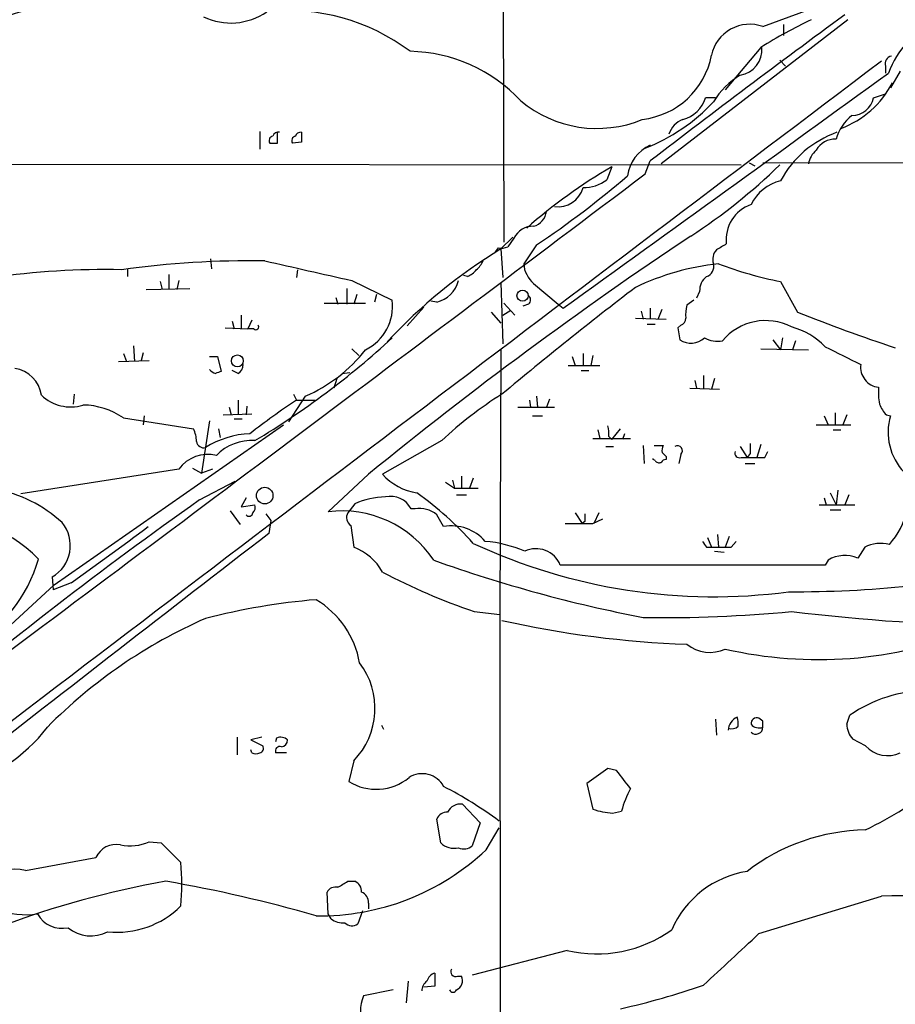
# Model space of a CAD drawing. Extents: x 21 to 1035, y 1481 to 2288.
# Drawn here: x 241 to 316, y 1654 to 1739 of the extents above; entities that cross this region are included whole.
import ezdxf

# ---------------------------------------------------------------- set-up
doc = ezdxf.new("R2010")
doc.units = 0
doc.header["$MEASUREMENT"] = 0
doc.layers.add('MAIN', color=5, linetype='CONTINUOUS')

msp = doc.modelspace()

# ---------------------------------------------------------------- linework, layer by layer
at = {"layer": 'MAIN'}
for p, q in [((282.5327, 1744.4441), (282.6173, 1719.6367)), ((304.8, 1738.0941), (311.658, 1740.6341)), ((312.0813, 1738.6867), (296.0793, 1726.3254)), ((306.578, 1738.2634), (306.578, 1737.3321)), ((304.6307, 1736.3161), (301.5827, 1732.6754)), ((306.2393, 1735.2154), (306.7473, 1734.7074)), ((315.2987, 1734.7074), (315.2987, 1734.1147)), ((316.5687, 1734.2841), (315.722, 1732.8447)), ((314.2827, 1731.9981), (315.2987, 1732.3367)), ((300.736, 1731.9981), (299.8893, 1731.9981)), ((261.7047, 1729.1194), (261.7047, 1727.5954)), ((263.2287, 1728.1034), (263.2287, 1729.0347)), ((265.2607, 1728.1881), (264.4987, 1728.1034)), ((213.6987, 1726.3254), (302.9373, 1726.2407)), ((294.7247, 1725.4787), (295.148, 1726.5794)), ((303.6147, 1726.4101), (304.1227, 1726.1561)), ((304.8, 1726.4101), (326.4747, 1726.4947)), ((291.846, 1726.0714), (291.4227, 1724.9707)), ((283.3793, 1720.0601), (282.3633, 1719.0441)), ((283.464, 1719.9754), (282.956, 1719.2134)), ((282.1093, 1719.1287), (281.8553, 1718.7901)), ((282.3633, 1719.0441), (282.5327, 1716.5887)), ((285.4113, 1719.3827), (284.3107, 1717.7741)), ((257.4713, 1718.1974), (257.556, 1717.3507)), ((250.3593, 1717.3507), (250.3593, 1716.6734)), ((264.922, 1717.2661), (264.8373, 1716.5887)), ((253.1533, 1716.2501), (253.3227, 1715.5727)), ((253.9153, 1716.8427), (253.9153, 1715.5727)), ((254.762, 1716.3347), (254.5927, 1715.5727)), ((269.5787, 1716.3347), (273.05, 1714.6414)), ((279.4847, 1716.6734), (279.146, 1716.7581)), ((282.3633, 1716.1654), (282.5327, 1710.9161)), ((306.324, 1716.2501), (307.7633, 1713.6254)), ((251.968, 1715.5727), (255.6933, 1715.6574)), ((269.1553, 1715.6574), (269.1553, 1714.3027)), ((285.1573, 1716.0807), (287.274, 1714.3027)), ((299.3813, 1715.4034), (299.1273, 1714.8107)), ((268.224, 1714.8954), (268.3933, 1714.3027)), ((270.002, 1715.1494), (269.748, 1714.3027)), ((271.6953, 1715.1494), (271.526, 1714.4721)), ((276.86, 1714.4721), (276.352, 1714.5567)), ((298.8733, 1714.6414), (298.2807, 1714.2181)), ((267.208, 1714.3874), (270.764, 1714.3874)), ((275.7593, 1714.0487), (274.32, 1712.4401)), ((281.5167, 1713.6254), (282.3633, 1712.6941)), ((282.5327, 1713.3714), (283.21, 1713.7947)), ((282.6173, 1714.3874), (283.5487, 1713.3714)), ((284.734, 1714.3027), (284.226, 1714.1334)), ((287.274, 1714.3027), (287.6973, 1713.9641)), ((294.386, 1713.7101), (294.5553, 1713.0327)), ((295.148, 1713.9641), (295.148, 1713.0327)), ((295.8253, 1713.0327), (296.164, 1713.8794)), ((259.334, 1712.8634), (259.5033, 1712.1861)), ((260.096, 1713.3714), (260.096, 1712.1861)), ((261.0273, 1712.9481), (260.6887, 1712.1861)), ((293.878, 1713.1174), (296.5027, 1713.0327)), ((258.7413, 1712.2707), (260.6887, 1712.1861)), ((261.1967, 1712.1861), (260.6887, 1712.1861)), ((294.894, 1712.6094), (295.5713, 1712.6094)), ((297.7727, 1712.5247), (297.5187, 1712.2707)), ((297.5187, 1712.2707), (297.688, 1711.2547)), ((305.6467, 1711.2547), (306.324, 1710.4081)), ((306.4933, 1711.4241), (306.324, 1710.4081)), ((307.594, 1711.1701), (307.34, 1710.4081)), ((250.8673, 1710.7467), (250.952, 1709.3921)), ((269.5787, 1710.4927), (270.1713, 1709.9001)), ((282.3633, 1710.4927), (282.2787, 1687.7174)), ((304.6307, 1710.4927), (308.6947, 1710.4081)), ((249.5973, 1709.3921), (252.222, 1709.4767)), ((250.0207, 1710.0694), (250.2747, 1709.3921)), ((251.714, 1710.1541), (251.5447, 1709.4767)), ((257.3867, 1709.8154), (258.064, 1709.8154)), ((258.064, 1709.8154), (258.4027, 1708.5454)), ((288.4593, 1709.8154), (288.7133, 1709.0534)), ((289.3907, 1710.0694), (289.3907, 1709.0534)), ((290.2373, 1709.9001), (290.068, 1709.0534)), ((259.842, 1708.3761), (259.334, 1708.6301)), ((288.1207, 1709.0534), (290.83, 1709.0534)), ((289.2213, 1708.6301), (289.8987, 1708.6301)), ((268.3087, 1707.9527), (268.0547, 1707.1061)), ((268.732, 1708.3761), (269.4093, 1708.4607)), ((298.958, 1707.7834), (299.1273, 1707.1061)), ((299.72, 1708.2067), (299.72, 1707.0214)), ((300.6513, 1707.9527), (300.3973, 1707.0214)), ((298.5347, 1707.1061), (301.0747, 1707.0214)), ((245.7873, 1706.5981), (245.7027, 1705.7514)), ((259.842, 1706.0901), (259.842, 1704.8201)), ((265.5993, 1706.4287), (264.16, 1704.2274)), ((264.5833, 1706.5981), (264.8373, 1706.0901)), ((264.8373, 1706.0901), (266.446, 1706.0901)), ((284.8187, 1706.0901), (284.9033, 1705.4974)), ((285.4113, 1706.4287), (285.496, 1705.4974)), ((286.512, 1706.1747), (286.258, 1705.4974)), ((259.08, 1705.4974), (259.2493, 1704.8201)), ((260.604, 1705.5821), (260.5193, 1704.8201)), ((283.8027, 1705.4974), (286.9353, 1705.4974)), ((250.0207, 1704.5661), (256.032, 1703.6347)), ((251.7987, 1704.7354), (251.714, 1703.9734)), ((257.3867, 1704.3121), (256.7093, 1699.8247)), ((258.572, 1704.8201), (261.0273, 1704.9047)), ((259.5033, 1704.4814), (260.1807, 1704.4814)), ((285.0727, 1704.7354), (285.9193, 1704.7354)), ((310.0493, 1704.7354), (310.388, 1703.9734)), ((310.9807, 1704.9894), (310.9807, 1703.9734)), ((311.9967, 1704.8201), (311.658, 1703.9734)), ((315.3833, 1704.8201), (315.722, 1704.7354)), ((244.094, 1690.2574), (263.7367, 1703.9734)), ((258.1487, 1703.6347), (258.318, 1702.8727)), ((290.6607, 1703.5501), (290.83, 1702.7881)), ((291.846, 1702.7034), (292.608, 1703.6347)), ((309.372, 1703.9734), (312.3353, 1703.9734)), ((310.8113, 1703.5501), (311.4887, 1703.5501)), ((277.2833, 1702.6187), (272.2033, 1699.7401)), ((290.2373, 1702.7881), (293.4547, 1702.7881)), ((291.592, 1702.9574), (291.846, 1702.7034)), ((292.9467, 1703.2114), (292.7773, 1702.7034)), ((291.338, 1702.1107), (292.0153, 1702.1107)), ((294.5553, 1702.1954), (294.64, 1700.6714)), ((295.4867, 1702.1954), (296.2487, 1702.1954)), ((302.8527, 1702.1107), (303.4453, 1701.1794)), ((304.6307, 1702.2801), (304.292, 1701.1794)), ((295.402, 1701.0101), (295.402, 1701.0947)), ((295.5713, 1700.9254), (295.402, 1701.0101)), ((296.5027, 1701.2641), (296.5027, 1701.0101)), ((297.7727, 1701.4334), (297.6033, 1700.6714)), ((302.9373, 1701.1794), (303.4453, 1701.1794)), ((303.6993, 1701.5181), (303.4453, 1701.1794)), ((304.9693, 1701.1794), (305.2233, 1701.6874)), ((254.762, 1700.1634), (241.2153, 1698.0467)), ((255.9473, 1700.2481), (256.7093, 1699.8247)), ((257.6407, 1700.1634), (256.7093, 1699.8247)), ((303.276, 1700.6714), (304.1227, 1700.6714)), ((271.018, 1699.7401), (267.5467, 1696.5227)), ((278.2147, 1699.2321), (278.384, 1698.5547)), ((278.9767, 1699.5707), (278.9767, 1698.5547)), ((279.9927, 1699.4014), (279.654, 1698.5547)), ((256.54, 1697.5387), (259.588, 1699.1474)), ((277.622, 1699.0627), (278.384, 1698.5547)), ((278.384, 1698.5547), (280.416, 1698.5547)), ((311.2347, 1698.3854), (311.0653, 1697.1154)), ((260.5193, 1697.7081), (260.096, 1696.9461)), ((278.5533, 1697.9621), (279.4, 1697.9621)), ((310.0493, 1697.7081), (310.2187, 1697.1154)), ((310.5573, 1698.1314), (311.0653, 1697.1154)), ((312.166, 1697.9621), (311.8273, 1697.1154)), ((260.096, 1696.9461), (261.2813, 1697.1154)), ((269.8327, 1697.2001), (269.24, 1696.4381)), ((274.9973, 1696.7767), (274.6587, 1696.7767)), ((309.626, 1697.1154), (312.674, 1697.1154)), ((310.5573, 1696.6921), (311.4887, 1696.6921)), ((259.1647, 1696.6074), (260.0113, 1695.4221)), ((262.2127, 1696.3534), (262.636, 1695.7607)), ((277.4527, 1695.2527), (276.86, 1696.2687)), ((288.7133, 1696.4381), (289.306, 1695.5067)), ((290.2373, 1695.5067), (291.084, 1695.9301)), ((290.7453, 1696.4381), (290.322, 1695.5067)), ((262.636, 1695.7607), (262.4667, 1694.6601)), ((269.494, 1695.3374), (269.748, 1693.4747)), ((289.56, 1695.6761), (289.306, 1695.5067)), ((300.0587, 1694.3214), (300.3973, 1693.4747)), ((300.9053, 1694.5754), (300.99, 1693.4747)), ((301.9213, 1694.4061), (301.5827, 1693.4747)), ((299.974, 1693.4747), (300.3973, 1693.4747)), ((302.0907, 1693.4747), (302.514, 1693.9827)), ((313.5207, 1693.4747), (312.928, 1692.5434)), ((300.6513, 1693.1361), (301.498, 1693.0514)), ((310.134, 1691.9507), (287.4433, 1691.9507)), ((310.388, 1692.3741), (310.134, 1691.9507)), ((243.9247, 1690.9347), (244.0093, 1689.8341)), ((227.6687, 1675.1867), (244.094, 1690.2574)), ((245.5333, 1690.4267), (244.0093, 1689.8341)), ((280.0773, 1687.9714), (282.2787, 1687.7174)), ((282.2787, 1687.7174), (282.3633, 1489.7667)), ((311.9967, 1678.3194), (312.2507, 1679.0814)), ((272.1187, 1678.2347), (272.288, 1677.8961)), ((300.736, 1678.7427), (300.8207, 1677.3881)), ((304.8, 1678.5734), (304.4613, 1678.8274)), ((259.7573, 1677.2187), (259.7573, 1675.6947)), ((261.874, 1677.2187), (260.9427, 1676.9647)), ((260.9427, 1676.9647), (261.9587, 1676.4567)), ((263.144, 1677.1341), (263.0593, 1676.7954)), ((313.6053, 1676.4567), (312.5047, 1677.0494)), ((261.0273, 1675.8641), (260.9427, 1676.1181)), ((263.9907, 1675.8641), (263.0593, 1675.8641)), ((269.748, 1675.1867), (269.3247, 1673.4087)), ((291.5073, 1674.5094), (289.7293, 1673.2394)), ((292.2693, 1674.3401), (291.5073, 1674.5094)), ((289.7293, 1673.2394), (290.2373, 1671.0381)), ((279.0613, 1671.4614), (280.5853, 1669.8527)), ((291.9307, 1670.6994), (292.6927, 1670.8687)), ((277.1987, 1668.1594), (276.86, 1670.1914)), ((280.5853, 1669.8527), (279.908, 1667.9054)), ((281.0933, 1667.5667), (282.194, 1669.4294)), ((252.222, 1668.2441), (253.238, 1668.1594)), ((253.238, 1668.1594), (254.9313, 1666.4661)), ((241.6387, 1665.7887), (247.65, 1666.8894)), ((269.24, 1664.8574), (269.8327, 1664.8574)), ((267.5467, 1662.0634), (267.462, 1663.9261)), ((271.018, 1662.9947), (271.018, 1662.4867)), ((270.51, 1662.3174), (270.0867, 1661.2167)), ((267.8007, 1661.6401), (267.5467, 1662.0634)), ((288.036, 1658.9307), (279.908, 1656.8141)), ((274.4047, 1656.3061), (274.2353, 1654.4434)), ((276.6907, 1656.9834), (276.6907, 1655.8827)), ((278.638, 1656.7294), (278.9767, 1656.7294)), ((273.1347, 1655.5441), (270.5947, 1655.0361)), ((276.6907, 1655.8827), (275.7593, 1655.7981))]:
    msp.add_line(p, q, dxfattribs=at)
for centre, radius in [((284.2081, 1715.0359), 0.4804), ((259.7788, 1709.4527), 0.5103), ((262.1213, 1697.9102), 0.7097)]:
    msp.add_circle(centre, radius, dxfattribs=at)
for centre, radius, start, end in [((280.7681, 1604.3722), 140.6516, 102.415236, 110.661375), ((259.2256, 1743.79), 5.3874, 244.174561, 304.761744), ((264.1681, 1722.201), 17.2648, 52.9347, 96.220754), ((858.7242, 993.7833), 924.4502, 126.2700268, 127.5630356), ((303.6627, 1734.9585), 3.3355, 70.064003, 168.233253), ((326.9417, 1700.795), 41.9467, 115.400861, 122.133158), ((323.0541, 1731.3411), 7.9977, 114.785348, 159.708413), ((274.2938, 1722.6124), 13.3679, 43.086668, 88.798958), ((293.6739, 1736.9364), 6.8475, 276.682267, 349.075538), ((302.5569, 1736.0949), 2.1697, 277.835453, 5.851433), ((315.8967, 1734.9243), 0.6362, 98.13265, 199.936166), ((15071.4808, -17788.9732), 24473.3639, 127.08236743, 127.31155009), ((-4736.0233, 8687.8871), 8594.9619, 305.76739051, 305.9965734), ((306.7897, 1727.7224), 7.3638, 122.319617, 147.680383), ((308.6095, 1737.0638), 8.2117, 290.52534, 332.468839), ((290.5933, 1739.547), 10.179, 230.046614, 292.390728), ((288.9312, 1742.4635), 15.8781, 291.399828, 317.121871), ((297.2858, 1732.7706), 2.7157, 283.983026, 343.473537), ((312.4014, 1732.3971), 1.9231, 270.55417, 348.025722), ((314.9659, 1727.3092), 4.0618, 128.813797, 163.804457), ((298.5819, 1728.3501), 1.8965, 109.719058, 164.234288), ((263.271, 1728.569), 0.4827, 74.745922, 164.734471), ((265.1929, 1728.5861), 0.4537, 81.405541, 165.969882), ((476.9105, 1728.6114), 211.6502, 179.885408, 180.114592), ((314.108, 1720.7124), 8.8324, 109.566769, 151.800253), ((262.8759, 1728.3151), 0.3875, 100.497939, 213.11188), ((262.89, 1897.4533), 169.3502, 269.885409, 270.114592), ((264.8233, 1728.3151), 0.3875, 100.497939, 213.11188), ((296.5908, 1724.8289), 3.424, 114.921464, 171.932846), ((310.9708, 1726.6089), 1.8356, 87.04906, 150.574914), ((310.7297, 1725.9487), 2.0696, 130.99737, 169.512657), ((271.2575, 1762.1574), 50.1372, 303.075172, 314.244516), ((-10804.9432, 16456.5289), 18444.6867, 306.76839954, 306.99758211), ((314.9585, 1686.3375), 45.9671, 120.185799, 131.392086), ((238.4007, 1789.2503), 84.2109, 303.934743, 310.597944), ((289.4691, 1727.4451), 3.1527, 268.575035, 308.291965), ((307.2553, 1721.1184), 3.8811, 103.884072, 153.434289), ((287.2763, 1724.8425), 2.1845, 261.019738, 345.442131), ((304.8739, 1719.8181), 3.2257, 109.747737, 186.241528), ((284.7819, 1722.4288), 1.4856, 284.636775, 353.529904), ((285.1328, 1719.1132), 1.8784, 89.252653, 152.67647), ((493.8676, 1427.1619), 352.0807, 123.680106, 129.268131), ((428.2439, 1507.5636), 246.8296, 120.851159, 121.080342), ((305.7056, 1680.5522), 45.0166, 121.233506, 137.291704), ((282.363, 1720.8665), 1.7562, 261.694112, 289.733925), ((301.6812, 1718.1551), 1.1779, 136.933446, 198.87337), ((261.2008, 1633.6896), 84.3436, 89.370127, 97.733332), ((689.2025, 3579.8526), 1910.1788, 257.0807099, 257.3098931), ((279.0193, 1718.8321), 1.9897, 308.08865, 336.16616), ((248.6466, 1645.5274), 71.7488, 89.037929, 106.788498), ((278.68, 1718.4941), 1.9906, 293.844128, 321.910186), ((286.7663, 1717.9434), 2.4614, 183.943985, 229.179551), ((303.3603, 1696.016), 21.8868, 96.217213, 115.673508), ((299.6815, 1717.5408), 0.9154, 288.634861, 14.764907), ((312.4685, 1747.8523), 32.194, 249.11205, 258.997109), ((276.2108, 1716.984), 2.5945, 284.490988, 345.506874), ((300.9094, 1715.4636), 1.5292, 127.710681, 182.256019), ((509.8005, 1434.1232), 354.8686, 127.47806, 129.841551), ((268.9204, 1714.1375), 4.1602, 296.305133, 6.956925), ((284.4598, 1714.6579), 0.4488, 307.666685, 65.022443), ((301.5406, 1713.4136), 3.3577, 166.137165, 185.060949), ((361.929, 1849.5318), 146.3027, 248.270172, 251.763609), ((297.6194, 1713.0817), 0.5777, 285.388205, 3.542927), ((305.0277, 1708.084), 4.8173, 62.457275, 140.161536), ((261.366, 1712.3554), 0.2394, 225, 45), ((305.7075, 1706.4305), 6.1237, 43.710449, 75.359445), ((224.556, 1763.9705), 71.5038, 300.904817, 312.703285), ((298.6371, 1712.7041), 1.7325, 236.782311, 312.37068), ((300.9053, 1713.3286), 2.1996, 239.976621, 281.097933), ((260.3151, 1718.6281), 13.2947, 293.419967, 321.808377), ((692.6577, 2471.8994), 851.9428, 243.3203544, 243.5495374), ((240.3263, 1706.1324), 2.6941, 8.130102, 81.869898), ((258.2614, 1709.4767), 1.1601, 221.060941, 251.57286), ((300.4712, 1581.4684), 133.8593, 108.316987, 108.546184), ((259.4822, 1709.0746), 0.7857, 297.253168, 4.635856), ((314.9055, 1708.9168), 1.7376, 172.683171, 263.407094), ((320.4995, 1706.8095), 5.806, 176.235486, 190.500354), ((245.491, 1709.1129), 3.605, 226.144145, 287.071296), ((302.768, 1649.4679), 68.1529, 123.817773, 127.947648), ((300.4036, 1677.9531), 33.8074, 122.080798, 133.147815), ((246.4504, 1699.33), 6.3375, 55.711391, 89.105829), ((317.2598, 1706.6683), 2.6338, 200.372473, 224.564679), ((320.4651, 1703.3418), 4.9436, 163.626353, 223.972258), ((253.1318, 1702.3858), 3.1577, 2.691875, 23.297943), ((289.2238, 1703.2115), 2.3818, 353.875783, 16.518371), ((261.2319, 1695.2934), 7.9268, 92.703585, 121.858047), ((261.0142, 1698.3854), 4.2417, 86.389709, 135.683902), ((256.8833, 1702.6045), 0.6014, 186.722081, 285.894358), ((297.0943, 1701.7722), 0.9456, 153.413271, 190.325982), ((297.4802, 1701.7432), 0.426, 313.354733, 120.387128), ((515.3491, 1701.9414), 211.6502, 179.885408, 180.114592), ((257.2596, 1698.343), 3.0907, 76.534335, 143.9132), ((295.9099, 1701.0947), 0.3786, 206.565051, 296.578587), ((296.5453, 1700.4593), 0.5524, 94.422569, 147.506537), ((380.9958, 1786.1208), 119.7487, 224.893867, 225.123016), ((302.7892, 1701.5393), 0.3892, 157.632677, 292.367323), ((304.2073, 2082.1791), 381.0005, 269.885409, 270.114592), ((275.973, 1703.1504), 5.0834, 222.134411, 260.87344), ((311.1, 1697.8818), 6.1511, 317.531381, 19.246483), ((236.8973, 1687.0403), 11.6241, 47.360596, 79.508182), ((467.1956, 1399.9006), 364.6426, 125.289238, 130.099053), ((272.6271, 1690.9323), 6.8625, 91.417824, 114.02895), ((272.9049, 1695.8697), 1.9745, 27.346321, 103.102936), ((258.1395, 1674.2452), 29.3339, 41.842495, 54.516952), ((260.6888, 1696.9037), 0.6292, 312.268789, 19.661787), ((275.3755, 1694.4944), 2.3134, 50.081856, 99.408984), ((234.3882, 1684.4334), 11.5822, 43.86028, 99.834149), ((260.7808, 1696.4754), 0.3333, 218.324247, 353.57438), ((268.7198, 1687.1188), 9.4768, 33.679168, 97.110693), ((269.982, 1696.0297), 0.847, 151.171424, 234.820116), ((458.8599, 1696.0147), 169.3002, 179.885375, 180.114592), ((242.3523, 1693.6259), 3.1168, 300.296662, 39.094751), ((48.9245, 1966.4018), 338.847, 305.466642, 306.849739), ((278.1321, 1691.5417), 3.7727, 40.316978, 100.374667), ((289.052, 2288.1562), 592.6507, 269.8854085, 270.1145915), ((4441.7484, -3715.3786), 6836.2939, 127.68626401, 127.95935715), ((268.2002, 1689.1969), 4.5492, 28.363793, 70.108787), ((300.5958, 1737.9529), 48.7112, 244.978132, 277.556254), ((280.1925, 1683.5209), 10.4936, 66.389881, 85.538982), ((285.369, 1691.1284), 2.2313, 21.624508, 115.872588), ((426.793, 1778.3959), 152.6259, 213.578058, 213.807262), ((301.244, 2116.8243), 423.3504, 269.885409, 270.114592), ((314.9209, 1690.7525), 3.0612, 76.465829, 117.219631), ((311.8188, 1690.047), 2.7317, 66.043474, 121.584968), ((230.6378, 1695.9473), 12.5943, 298.91864, 343.918876), ((317.68, 1807.2465), 121.9948, 250.324883, 259.0732), ((296.9994, 1738.1617), 52.9662, 242.085785, 251.368015), ((307.3671, 1789.1634), 99.4994, 269.789357, 275.796042), ((271.4106, 1631.4696), 57.7244, 94.84945, 104.40729), ((262.3892, 1682.1502), 7.9937, 10.22144, 58.795436), ((296.2337, 1804.508), 117.0566, 269.178444, 275.402752), ((329.155, 1871.4894), 184.8201, 263.19492, 268.932796), ((274.8, 1647.0486), 44.0642, 113.757535, 135.25919), ((301.2006, 1770.6262), 85.4987, 257.330195, 268.042888), ((309.5599, 1719.8501), 35.9912, 257.194436, 291.497574), ((300.2789, 1687.674), 3.1978, 231.32732, 294.06182), ((265.133, 1679.6728), 6.4361, 315.811433, 37.251986), ((318.9889, 1669.4154), 11.7828, 90.241189, 124.880478), ((303.043, 1677.7904), 1.2065, 111.608281, 179.002661), ((302.133, 1678.7002), 0.7781, 247.617462, 315.010414), ((301.1169, 1678.3619), 1.5806, 352.299482, 20.370222), ((304.2768, 1678.3678), 0.4952, 68.127696, 185.609274), ((304.4614, 1678.8699), 0.8729, 219.09959, 292.825376), ((177.8, 1678.3194), 127.0003, 359.885409, 0.114591), ((313.8522, 1678.325), 1.8555, 180.172921, 223.429898), ((232.2899, 1686.5734), 14.0741, 283.717225, 322.806212), ((304.2074, 1678.0569), 0.5927, 224.412161, 0.82177), ((290.8799, 1713.9381), 50.1255, 296.960099, 313.885669), ((261.6342, 1676.245), 0.3874, 280.48609, 33.119959), ((263.4826, 1676.351), 0.8532, 45.997256, 113.382889), ((263.4881, 1676.954), 0.5873, 277.750666, 1.043932), ((315.4849, 1678.1501), 2.5299, 222.01684, 295.365782), ((261.366, 1676.499), 0.7196, 241.921424, 298.078576), ((263.4192, 1676.0122), 0.3892, 67.632677, 202.367323), ((275.6181, 1671.9939), 2.0854, 28.388773, 122.771048), ((-88.169, 1377.2039), 482.7248, 37.761971, 37.991136), ((271.6704, 1677.1851), 4.4456, 238.153636, 309.351613), ((260.7504, 1640.987), 36.0952, 53.552627, 62.436658), ((302.3247, 1668.2226), 9.9889, 152.621751, 164.638682), ((278.891, 1670.2515), 1.2219, 81.987943, 154.158448), ((277.7428, 1669.8322), 0.9531, 87.08326, 157.859223), ((292.2464, 1676.6802), 5.9891, 250.399653, 266.978413), ((313.8942, 1652.1424), 17.1201, 90.966904, 127.613218), ((249.4284, 1666.0551), 1.9644, 80.083092, 154.867338), ((250.626, 1671.6777), 3.7864, 256.882777, 294.929866), ((278.3416, 1669.3193), 1.6284, 225.422968, 283.534463), ((266.8322, 1682.6488), 20.7569, 269.167733, 313.397327), ((279.1884, 1668.7096), 1.0791, 244.43462, 311.822252), ((234.4916, 1664.6034), 20.5244, 354.792934, 5.207066), ((240.7758, 1662.0696), 3.8179, 76.937443, 133.096964), ((304.7522, 1657.3788), 8.4273, 98.921446, 156.725706), ((267.9478, 1584.7596), 81.3619, 100.113109, 110.512749), ((233.6422, 1548.4887), 118.0781, 73.827406, 80.238857), ((141.8277, 1876.26), 246.8298, 300.848158, 301.077361), ((269.4737, 1663.9748), 0.9528, 357.070332, 67.86583), ((268.2098, 1663.517), 0.8524, 77.56816, 151.318192), ((270.0665, 1663.0435), 0.9527, 357.064019, 67.876971), ((-494.6105, 4286.6415), 2745.1443, 286.9229567, 287.1521406), ((316.4914, 1625.0777), 38.5401, 71.17104, 92.277259), ((241.6811, 1668.5245), 6.534, 247.525427, 278.569225), ((249.4929, 1668.2026), 7.7077, 263.84131, 314.876476), ((244.7688, 1663.2461), 2.4224, 209.224145, 282.165791), ((268.873, 1663.1492), 1.8513, 234.604076, 273.499497), ((269.5826, 1661.8595), 0.8169, 223.090352, 308.104439), ((247.2274, 1663.2557), 3.0737, 230.670329, 297.906477), ((290.5717, 1669.6707), 11.0353, 256.715807, 305.696415), ((-798.562, 2843.4697), 1617.5244, 312.7647266, 312.9939141), ((278.4648, 1657.095), 0.4046, 145.850351, 295.348871), ((276.564, 1655.5016), 0.9749, 124.392598, 182.480873), ((276.9448, 1656.0519), 0.9656, 105.258241, 164.736034), ((278.1993, 1656.3388), 0.87, 294.010635, 26.676968), ((278.257, 1655.6711), 0.3224, 203.200924, 336.799076), ((278.2408, 1717.6825), 65.3461, 282.701001, 289.189839), ((272.7596, 1653.9328), 2.4298, 152.995202, 282.946721)]:
    msp.add_arc(centre, radius, start, end, dxfattribs=at)

doc.saveas('drawing.dxf')
